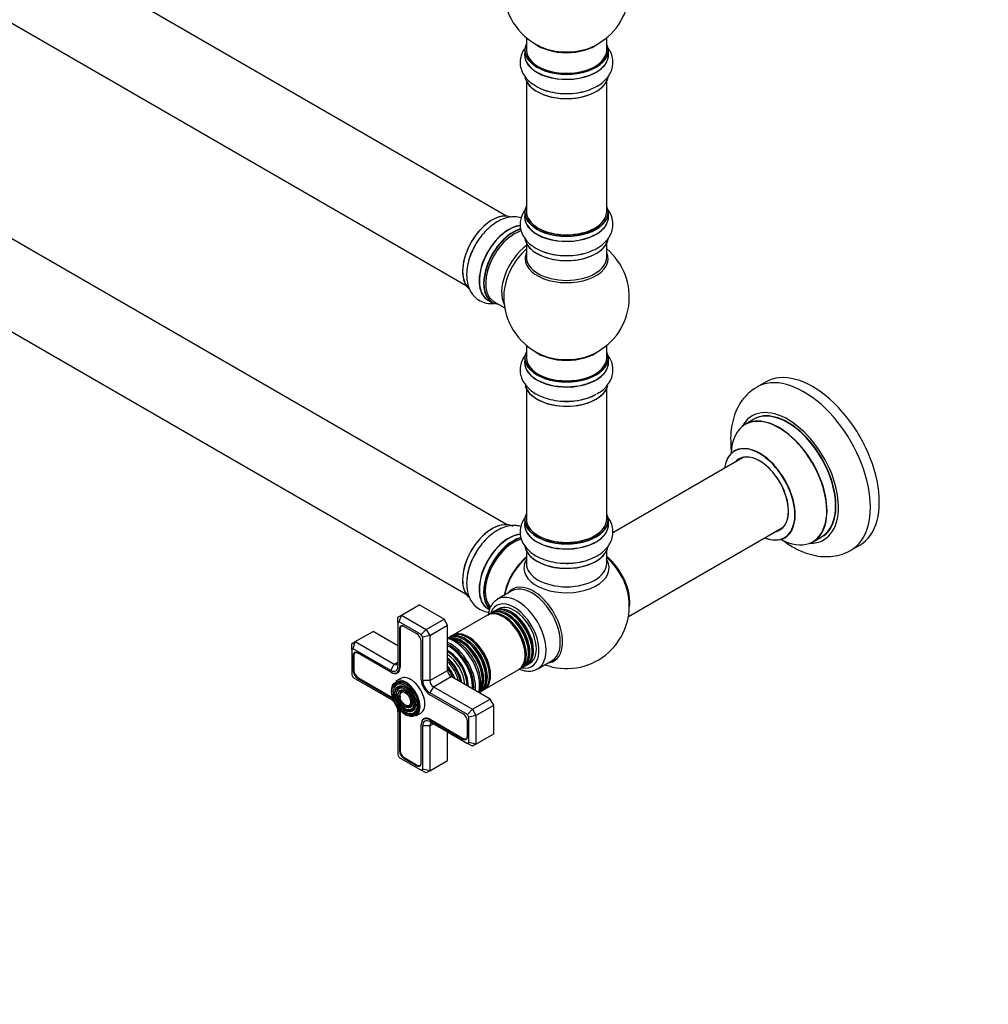
# Model space of a CAD drawing. Units: millimetres. Extents: x 0 to 1489, y 0 to 3424.
# Drawn here: x 386 to 771, y 0 to 392 of the extents above; entities that cross this region are included whole.
import ezdxf
from ezdxf import colors
from ezdxf.entities.mleader import LeaderData, LeaderLine
from ezdxf.math import Vec2, Vec3

# ---------------------------------------------------------------- set-up
doc = ezdxf.new("R2010")
doc.units = ezdxf.units.MM
doc.layers.add('DV7_Défaut', color=7, linetype='Continuous')
doc.layers.add('Défaut', color=7, linetype='Continuous')

# ---------------------------------------------------------------- blocks, each defined once
blk = doc.blocks.new('_DOT')
at = {"color": 0}
blk.add_line((0, 0), (-1, 0), dxfattribs=at)
at = {"color": 0, "const_width": 0.333}
blk.add_lwpolyline([(-0.1665, 0, 1), (0.1665, 0, 1)], format="xyb", close=True, dxfattribs=at)
blk = doc.blocks.new('SE6')
at = {"layer": 'DV7_Défaut', "color": 7, "linetype": 'Continuous'}
for p, q in [((579.58, 313.84), (252.44, 502.72)), ((236.44, 475), (563.58, 286.13)), ((587.51, 384.82), (587.51, 379.94)), ((619.51, 379.94), (619.51, 384.82)), ((579.58, 190.96), (252.44, 379.83)), ((586.86, 379.86), (586.86, 377.94)), ((620.16, 377.94), (620.16, 379.86)), ((587.51, 367.56), (587.51, 315.6)), ((619.51, 315.6), (619.51, 367.56)), ((236.44, 352.12), (563.58, 163.25)), ((586.86, 315.35), (586.86, 313.44)), ((620.16, 313.44), (620.16, 315.35)), ((587.51, 303.06), (587.51, 297.47)), ((619.51, 297.47), (619.51, 303.06)), ((572.24, 280.38), (573.9, 279.42)), ((574.65, 279.74), (578.87, 277.3)), ((587.51, 262.34), (587.51, 257.46)), ((619.51, 257.46), (619.51, 262.34)), ((586.86, 257.38), (586.86, 255.47)), ((620.16, 255.47), (620.16, 257.38)), ((682.8, 247.75), (679.26, 245.71)), ((587.51, 245.09), (587.51, 193.12)), ((619.51, 193.12), (619.51, 245.09)), ((678.08, 232.9), (674.66, 230.92)), ((673.83, 217.74), (621.92, 187.77)), ((586.86, 192.88), (586.86, 190.96)), ((620.16, 190.96), (620.16, 192.88)), ((628.15, 154.42), (689.83, 190.03)), ((701.66, 184.16), (705.08, 186.13)), ((587.51, 180.59), (587.51, 175.46)), ((619.51, 175.46), (619.51, 180.59)), ((716.76, 180.75), (720.3, 182.8)), ((581.72, 164.56), (576.06, 161.3)), ((537.75, 154.99), (544.82, 159.08)), ((554.72, 153.36), (544.82, 159.08)), ((572.24, 157.5), (572.86, 157.14)), ((576.4, 157.45), (575.27, 156.8)), ((536.33, 154.18), (537.75, 154.99)), ((536.33, 151.87), (536.33, 154.18)), ((536.92, 152.21), (537.75, 154.99)), ((537.75, 154.99), (547.65, 149.28)), ((547.65, 149.28), (554.72, 153.36)), ((556.13, 150.91), (554.72, 153.36)), ((571.97, 154.9), (558.2, 146.94)), ((573.29, 155.65), (572.47, 155.18)), ((574.7, 156.47), (573.86, 155.98)), ((536.92, 152.21), (536.33, 151.87)), ((536.33, 151.87), (536.33, 134.58)), ((545.65, 147.17), (536.92, 152.21)), ((537.23, 149.63), (536.94, 149.46)), ((536.94, 149.46), (536.94, 134.23)), ((537.22, 149.46), (537.22, 134.23)), ((538.04, 150.72), (537.69, 150.52)), ((543.87, 147.5), (538.7, 150.48)), ((545.65, 147.17), (547.65, 149.28)), ((547.65, 149.28), (549.06, 146.83)), ((549.06, 146.83), (556.13, 150.91)), ((556.13, 132.95), (556.13, 150.91)), ((519.36, 144.38), (526.44, 148.46)), ((536.33, 142.75), (526.44, 148.46)), ((546.23, 146.15), (545.65, 147.17)), ((549.06, 146.83), (546.23, 146.15)), ((546.23, 128.87), (546.23, 146.15)), ((549.06, 146.83), (549.06, 128.87)), ((557.71, 146.66), (556.89, 146.18)), ((517.95, 143.56), (519.36, 144.38)), ((517.95, 141.25), (517.95, 143.56)), ((518.54, 141.59), (517.95, 141.25)), ((517.95, 141.25), (517.95, 131.18)), ((518.54, 141.59), (519.36, 144.38)), ((533.51, 132.95), (518.54, 141.59)), ((519.36, 144.38), (534.92, 135.4)), ((545.63, 129.21), (545.63, 144.44)), ((518.84, 139.02), (518.55, 138.85)), ((518.55, 138.85), (518.55, 132.89)), ((518.83, 138.85), (518.83, 132.89)), ((519.66, 140.1), (519.31, 139.9)), ((533.51, 132.25), (520.32, 139.87)), ((533.51, 132.95), (534.92, 135.4)), ((534.92, 135.4), (536.33, 136.21)), ((537.22, 134.4), (536.94, 134.23)), ((560.29, 136.49), (560.26, 136.53)), ((584.97, 133.53), (585.79, 134)), ((586.36, 134.33), (587.2, 134.82)), ((587.77, 135.15), (588.9, 135.8)), ((592.06, 133.59), (597.72, 136.85)), ((517.95, 131.18), (518.54, 130.16)), ((518.54, 130.16), (533.51, 121.52)), ((518.83, 133.05), (518.55, 132.89)), ((520.6, 129.99), (520.32, 129.83)), ((520.32, 129.83), (533.51, 122.21)), ((520.46, 130.07), (533.65, 122.46)), ((533.65, 132.17), (533.51, 132.25)), ((533.65, 132.17), (533.65, 132.17)), ((537.43, 129.75), (535.52, 128.65)), ((535.93, 132.01), (536.78, 132.5)), ((549.06, 128.87), (556.13, 132.95)), ((550.48, 126.42), (557.55, 130.5)), ((573.1, 121.52), (557.55, 130.5)), ((562.72, 132.29), (562.7, 132.33)), ((570.7, 125.29), (584.47, 133.24)), ((535.15, 126.4), (534.99, 126)), ((549.06, 128.87), (546.23, 128.87)), ((550.48, 126.42), (549.06, 123.97)), ((550.48, 126.42), (566.03, 117.44)), ((533.79, 122.37), (533.51, 122.21)), ((536.3, 125.22), (536.14, 124.82)), ((537.46, 124.04), (537.3, 123.64)), ((564.03, 115.32), (549.06, 123.97)), ((562.25, 115.66), (549.06, 123.27)), ((569.39, 124.53), (570.21, 125.01)), ((540.07, 118.84), (540.5, 118.78)), ((566.03, 117.44), (573.1, 121.52)), ((567.45, 114.99), (574.52, 119.07)), ((574.52, 119.07), (573.1, 121.52)), ((574.52, 107.64), (574.52, 119.07)), ((536.33, 116.62), (536.33, 99.33)), ((537.22, 116.43), (536.94, 116.27)), ((536.94, 116.27), (536.94, 101.04)), ((537.22, 116.27), (537.22, 101.04)), ((540.51, 117.25), (540.94, 117.19)), ((540.95, 115.66), (541.38, 115.6)), ((543.52, 114.79), (545.43, 115.9)), ((547.48, 113.96), (546.64, 113.47)), ((566.03, 117.44), (564.03, 115.32)), ((564.62, 114.31), (564.03, 115.32)), ((567.45, 114.99), (564.62, 114.31)), ((564.62, 104.23), (564.62, 114.31)), ((566.03, 117.44), (567.45, 114.99)), ((567.45, 114.99), (567.45, 103.55)), ((545.64, 111.42), (545.63, 111.41)), ((545.63, 111.25), (545.63, 111.41)), ((545.63, 96.02), (545.63, 111.25)), ((546.23, 93.62), (546.23, 110.9)), ((549.06, 110.9), (546.23, 110.9)), ((549.35, 113.39), (549.06, 113.23)), ((549.06, 113.23), (562.25, 105.62)), ((549.06, 112.54), (564.03, 103.89)), ((549.06, 110.9), (550.48, 111.72)), ((549.06, 110.9), (549.06, 92.94)), ((549.2, 113.48), (562.39, 105.86)), ((564.02, 106.64), (564.02, 112.6)), ((556.13, 97.02), (556.13, 108.45)), ((563.54, 105.75), (563.89, 105.95)), ((567.45, 103.55), (574.52, 107.64)), ((562.54, 105.78), (562.25, 105.62)), ((564.03, 103.89), (564.62, 104.23)), ((566.03, 102.74), (564.03, 103.89)), ((567.45, 103.55), (564.62, 104.23)), ((567.45, 103.55), (566.03, 102.74)), ((536.33, 99.33), (536.92, 98.32)), ((536.92, 98.32), (545.65, 93.28)), ((537.22, 101.21), (536.94, 101.04)), ((538.99, 98.15), (538.7, 97.98)), ((538.84, 98.23), (544.01, 95.25)), ((538.7, 97.98), (543.87, 95)), ((544.15, 95.17), (543.87, 95)), ((545.16, 95.13), (545.51, 95.33)), ((549.06, 92.94), (556.13, 97.02)), ((545.65, 93.28), (546.23, 93.62)), ((547.65, 92.12), (545.65, 93.28)), ((549.06, 92.94), (546.23, 93.62)), ((549.06, 92.94), (547.65, 92.12))]:
    blk.add_line(p, q, dxfattribs=at)
for centre, start, end in [((603.51, 404.03), 293.2837, 50.2082), ((603.51, 404.03), 175.8922, 240), ((603.51, 404.03), 240, 246.7163), ((603.51, 281.55), 293.2837, 50.2082), ((603.51, 281.55), 175.8922, 240), ((603.51, 281.55), 240, 246.7163), ((603.51, 158.67), 249.7918, 6.7163)]:
    blk.add_arc(centre, 25, start, end, dxfattribs=at)
for centre, major_axis, start_param, end_param in [((603.51, 379.94), (16.55, 0), 2.883065, 6.283185), ((603.51, 388.1), (-16, 0), 0.649818, 2.491775), ((603.51, 388.72), (16.54, 0), 4.071867, 4.657881), ((603.51, 388.72), (16.54, 0), 4.657881, 5.352911), ((603.51, 379.94), (16.55, 0), 0, 0.258528), ((603.51, 377.87), (-16.69, 0), 6.211671, 6.283185), ((603.51, 377.87), (-16.69, 0), 0, 3.213107), ((603.51, 379.86), (-16.65, 0), 0, 3.141593), ((603.51, 377.94), (16.65, 0), 3.141593, 6.283185), ((603.51, 379.94), (-16, 0), 0, 3.141593), ((603.51, 370.22), (16.65, 0), 3.241406, 6.163325), ((603.51, 370.14), (-16.55, 0), 0.213881, 2.999377), ((603.51, 372.14), (-16.65, 0), 0.90145, 1.981843), ((603.51, 315.44), (16.55, 0), 2.883065, 6.283185), ((603.51, 315.44), (16.55, 0), 0, 0.258528), ((573.88, 298.66), (-8.32, -14.42), 3.226422, 6.138026), ((573.81, 298.7), (8.27, 14.33), 0.263371, 3.026382), ((603.51, 313.37), (-16.69, 0), 6.211671, 6.283185), ((603.51, 313.37), (-16.69, 0), 0, 3.213107), ((603.51, 315.35), (-16.65, 0), 0, 3.141593), ((603.51, 315.6), (16, 0), 3.141593, 6.283185), ((580.51, 294.83), (8.35, 14.46), 0.382813, 3.213107), ((580.57, 294.8), (-8.33, -14.42), 3.521791, 6.283185), ((603.51, 313.44), (16.65, 0), 3.141593, 6.283185), ((603.51, 315.44), (-15.8, 0), 0.316883, 0.719255), ((582.23, 293.84), (8.32, 14.42), 0.536701, 3.141593), ((582.3, 293.8), (-8.27, -14.33), 3.679926, 6.283185), ((582.65, 293.59), (-8, -13.86), 3.671803, 6.283185), ((603.51, 315.44), (-15.8, 0), 0.779088, 2.362505), ((575.54, 297.7), (8.32, 14.42), 1.564305, 1.981843), ((588.97, 289.95), (8, 13.86), 0.914535, 2.787819), ((603.51, 305.72), (16.65, 0), 3.241406, 6.163325), ((603.51, 305.64), (-16.55, 0), 0.202103, 2.999377), ((590.52, 289.05), (-8.48, -14.69), 4.181071, 5.411487), ((603.51, 296.86), (-16.54, 0), 6.027891, 6.283185), ((603.51, 296.86), (-16.54, 0), 0, 3.396887), ((603.51, 307.64), (-16.65, 0), 0.90145, 1.981843), ((603.51, 297.47), (16, 0), 3.141593, 6.283185), ((582.3, 293.8), (-8.27, -14.33), 0, 0.258528), ((603.51, 257.46), (16.55, 0), 2.883065, 6.283185), ((603.51, 265.63), (-16, 0), 0.649818, 2.491775), ((603.51, 257.46), (16.55, 0), 0, 0.258528), ((603.51, 255.4), (-16.69, 0), 6.211671, 6.283185), ((603.51, 255.4), (-16.69, 0), 0, 3.213107), ((603.51, 257.38), (-16.65, 0), 0, 3.141593), ((603.51, 255.47), (16.65, 0), 3.141593, 6.283185), ((603.51, 257.46), (-16, 0), 0, 3.141593), ((603.51, 266.24), (16.54, 0), 4.071867, 4.657881), ((603.51, 266.24), (16.54, 0), 4.657881, 5.352911), ((701.55, 215.27), (18.75, -32.48), 0, 3.141593), ((698.01, 213.23), (18.75, -32.48), 0, 3.143115), ((603.51, 247.75), (16.65, 0), 3.285757, 6.141831), ((603.51, 247.67), (-16.55, 0), 0.184097, 2.970307), ((603.51, 249.66), (-16.65, 0), 1.52225, 2.328512), ((603.51, 249.73), (16.69, 0), 4.79813, 5.497787), ((691.65, 209.56), (14.25, -24.68), 0, 3.486246), ((688.16, 207.54), (13.5, -23.38), 0, 3.141593), ((691.65, 209.56), (13.55, -23.47), 0, 3.227526), ((691.58, 209.52), (-13.5, 23.38), 3.141593, 6.283185), ((688.1, 207.5), (-13.47, 23.33), 2.390419, 6.283185), ((688.1, 207.5), (-13.47, 23.33), 0, 0.751173), ((680.41, 203.07), (10, -17.32), 0, 3.785071), ((680.34, 203.02), (-9.95, 17.23), 0, 0.636747), ((680.34, 203.02), (-9.95, 17.23), 2.504845, 6.283185), ((680.34, 203.02), (8.17, -14.16), 0, 3.348878), ((680.41, 203.07), (-8.13, 14.07), 0, 0.175637), ((680.41, 203.07), (-8.13, 14.07), 2.965955, 6.283185), ((682.46, 204.25), (8.12, -14.07), 3.268121, 3.31723), ((573.88, 175.77), (-8.33, -14.42), 3.141593, 6.144756), ((603.51, 192.96), (16.55, 0), 2.883065, 6.283185), ((603.51, 192.88), (-16.65, 0), 0, 3.141593), ((603.51, 193.12), (16, 0), 3.141593, 6.283185), ((603.51, 192.96), (16.55, 0), 0, 0.258528), ((573.81, 175.81), (8.28, 14.33), 0.258283, 3.050797), ((603.51, 190.9), (-16.69, 0), 6.211671, 6.283185), ((603.51, 190.9), (-16.69, 0), 0, 3.213107), ((603.51, 190.96), (16.65, 0), 3.141593, 6.283185), ((603.51, 190.96), (16.65, 0), 0, 0.022642), ((680.34, 203.02), (8.17, -14.16), 6.0759, 6.283185), ((682.46, 204.25), (8.12, -14.07), -0.175637, -0.126529), ((580.51, 171.95), (8.35, 14.46), 0.378981, 3.217094), ((580.57, 171.92), (-8.32, -14.42), 3.522325, 6.283185), ((582.23, 170.96), (8.32, 14.42), 0.504892, 3.004814), ((582.3, 170.92), (-8.27, -14.33), 3.652071, 6.131791), ((582.44, 170.83), (-8, -13.86), 3.645222, 6.103285), ((582.3, 170.92), (7.9, 13.68), 0.476816, 2.978114), ((603.51, 192.96), (-15.8, 0), 0.779089, 2.356194), ((680.41, 203.07), (10, -17.32), 5.639707, 6.283185), ((691.65, 209.56), (14.25, -24.68), 5.938532, 6.283185), ((691.65, 209.56), (13.55, -23.47), 6.197252, 6.283185), ((603.51, 183.24), (16.65, 0), 3.226422, 6.138026), ((603.51, 183.16), (-16.55, 0), 0.14773, 3.026382), ((698.01, 213.23), (18.75, -32.48), 6.283124, 6.283185), ((575.54, 174.82), (8.33, 14.42), 1.52225, 2.31299), ((589.79, 166.59), (8, 13.86), 0.988505, 2.153087), ((589.97, 166.49), (-8.03, -13.91), 4.144284, 5.280494), ((589.93, 166.51), (7.97, 13.8), 1.050409, 2.005524), ((603.51, 173.66), (-16.96, 0), 5.944397, 6.283185), ((603.51, 173.66), (-16.96, 0), 0, 3.480381), ((617.37, 166.67), (8, -13.86), 0.604275, 2.170916), ((617.3, 166.63), (-7.95, 13.77), 3.847235, 5.299803), ((616.77, 166.32), (-8.27, 14.32), 4.529927, 5.261099), ((603.51, 175.46), (16, 0), 3.141593, 6.283185), ((603.51, 182.76), (-16, 0), 0.877415, 1.115445), ((603.51, 182.76), (-16, 0), 1.115445, 2.264178), ((603.51, 185.16), (-16.65, 0), 1.564305, 1.981266), ((590.25, 151.01), (8.27, -14.32), 0, 3.396887), ((589.72, 150.71), (8, -13.86), 0, 3.141593), ((616.77, 166.32), (-8.27, 14.32), 4.071867, 4.529927), ((584.06, 147.44), (8, -13.86), 0, 3.145802), ((578.22, 144.07), (-6.25, 10.83), 3.141593, 6.283185), ((582.65, 146.63), (-7, 12.12), 0, 0.478878), ((579.54, 144.83), (-6.25, 10.83), 3.141593, 6.283185), ((580.11, 145.16), (6.25, -10.83), 0, 3.187332), ((580.95, 145.64), (-6.25, 10.83), 3.141593, 6.283185), ((581.52, 145.97), (6.25, -10.83), 0, 3.187332), ((582.65, 146.63), (-7, 12.12), 2.662715, 6.283185), ((582.65, 146.63), (6.25, -10.83), 0, 3.141593), ((578.72, 144.35), (6.25, -10.83), 0, 3.18098), ((579.94, 145.06), (6.05, -10.48), 0.482794, 2.658798), ((578.53, 144.25), (6.03, -10.44), 0.794538, 2.356194), ((581.36, 145.88), (6.05, -10.48), 0.482794, 2.658798), ((538.7, 148.44), (1.25, -2.17), 2.356194, 3.926991), ((538.84, 148.52), (1.15, -1.99), 2.356194, 3.926991), ((543.87, 145.46), (1.25, -2.17), 0.785398, 2.356194), ((558.82, 132.87), (-7.12, 12.34), 3.657058, 5.76772), ((562.57, 135.03), (-6.25, 10.83), 3.141593, 6.283185), ((563.14, 135.36), (6.25, -10.83), 0, 3.187332), ((561.72, 134.54), (6.25, -10.83), 0.205643, 2.970053), ((561.15, 134.21), (-6.25, 10.83), 3.49293, 5.965076), ((563.96, 135.83), (-6.25, 10.83), 3.141593, 6.283185), ((564.45, 136.12), (6.25, -10.83), 0, 3.18098), ((561.56, 134.45), (6.05, -10.48), 0.482794, 2.658798), ((562.97, 135.26), (6.05, -10.48), 0.482794, 2.658798), ((564.27, 136.01), (6.03, -10.44), 0.794538, 2.356194), ((557.19, 131.93), (6.63, -11.47), 0.66186, 2.479733), ((557.19, 131.93), (7.12, -12.34), 0.67994, 2.461653), ((556.84, 131.72), (6.5, -11.26), 0.708399, 2.433194), ((520.32, 137.83), (1.25, -2.17), 2.356194, 3.926991), ((520.46, 137.91), (1.15, -1.99), 2.356194, 3.926991), ((554.9, 130.61), (4.92, -8.53), 0.946867, 2.194726), ((556.33, 131.43), (5.69, -9.85), 0.761328, 2.380264), ((555.85, 131.15), (5.77, -10), 0.820459, 2.321133), ((555.96, 131.22), (5.66, -9.81), 0.806862, 2.33473), ((555.35, 130.87), (5.48, -9.49), 0.886148, 2.255445), ((554.46, 130.35), (-5.02, 8.7), 4.170843, 5.253935), ((554.54, 130.39), (4.92, -8.53), 1.025027, 2.116566), ((533.51, 136.21), (-2, 3.46), 2.356194, 3.926991), ((533.51, 136.21), (-2.43, 4.2), 2.356194, 3.926991), ((533.65, 136.3), (-2.52, 4.37), 2.356194, 3.926991), ((534.92, 137.03), (-1, 1.73), 2.356194, 3.926991), ((554.03, 130.1), (4.84, -8.38), 1.097346, 2.044247), ((553.55, 129.82), (4.25, -7.36), 1.229707, 1.911885), ((552.9, 129.45), (-4.44, 7.69), 4.467062, 4.957716), ((578.72, 144.35), (6.25, -10.83), 6.243798, 6.283185), ((580.11, 145.16), (6.25, -10.83), 6.237446, 6.283185), ((581.52, 145.97), (6.25, -10.83), 6.237446, 6.283185), ((584.06, 147.44), (8, -13.86), 6.265568, 6.283185), ((590.25, 151.01), (8.27, -14.32), 6.027891, 6.283185), ((520.32, 131.87), (-1.25, 2.17), 0.785398, 2.356194), ((520.46, 131.95), (-1.15, 1.99), 0.785398, 2.356194), ((539.52, 121.72), (4, -6.93), 0, 3.141593), ((541.43, 122.82), (4, -6.93), 0, 3.141593), ((557.55, 132.13), (1, -1.73), 3.926991, 5.497787), ((539.66, 121.8), (3.59, -6.21), 2.765623, 4.279304), ((539.66, 121.8), (3.41, -5.91), 2.048324, 3.562127), ((539.66, 121.8), (2.71, -4.7), 2.779832, 4.245093), ((539.66, 121.8), (2.54, -4.4), 2.055781, 3.562127), ((549.06, 127.23), (2.43, -4.2), 3.926991, 5.497787), ((549.06, 127.23), (2, -3.46), 3.926991, 5.497787), ((550.48, 128.05), (-1, 1.73), 0.785398, 2.356194), ((533.51, 118.25), (-2.43, 4.2), 5.212458, 5.497787), ((533.65, 118.33), (-2.52, 4.37), -0.96929, -0.785398), ((539.66, 121.8), (1.84, -3.18), 2.807366, 4.301472), ((539.66, 121.8), (1.66, -2.88), 2.07076, 3.562127), ((563.14, 135.36), (6.25, -10.83), 6.237446, 6.283185), ((564.45, 136.12), (6.25, -10.83), 6.243798, 6.283185), ((533.51, 118.25), (-2, 3.46), 4.897352, 5.497787), ((533.51, 118.25), (-2, 3.46), 3.926991, 4.527426), ((539.66, 121.8), (2.71, -4.7), 5.138088, 6.283185), ((539.66, 121.8), (1.84, -3.18), 5.123306, 6.283185), ((539.66, 121.8), (1.66, -2.88), 5.862651, 6.283185), ((539.66, 121.8), (1.66, -2.88), 0, 1.070832), ((539.66, 121.8), (1.84, -3.18), 0, 0.334226), ((539.66, 121.8), (2.54, -4.4), 0, 1.085812), ((539.66, 121.8), (2.71, -4.7), 0, 0.36176), ((539.66, 121.8), (3.41, -5.91), 0, 1.093268), ((533.51, 118.25), (-2.43, 4.2), 3.926991, 4.21232), ((533.65, 118.33), (-2.52, 4.37), 3.926991, 4.110882), ((539.66, 121.8), (3.59, -6.21), 5.145474, 6.283185), ((539.66, 121.8), (2.54, -4.4), 5.862651, 6.283185), ((539.66, 121.8), (3.41, -5.91), 5.862651, 6.283185), ((539.66, 121.8), (3.59, -6.21), 0, 0.37597), ((549.2, 109.35), (2.52, -4.37), 2.356194, 3.926991), ((549.06, 109.27), (2.42, -4.2), 2.356194, 3.926991), ((562.25, 113.62), (1.25, -2.17), 0.785398, 2.356194), ((549.06, 109.27), (2, -3.46), 2.356194, 3.926991), ((550.48, 110.09), (1, -1.73), 2.356194, 3.926991), ((562.25, 107.66), (-1.25, 2.17), 2.356194, 3.926991), ((562.39, 107.74), (-1.15, 1.99), 2.356194, 3.926991), ((538.7, 100.02), (-1.25, 2.17), 0.785398, 2.356194), ((538.84, 100.11), (-1.15, 1.99), 0.785398, 2.356194), ((543.87, 97.04), (-1.25, 2.17), 2.356194, 3.926991), ((544.01, 97.12), (-1.15, 1.99), 2.356194, 3.926991)]:
    blk.add_ellipse(centre, major_axis=major_axis, ratio=0.57735, start_param=start_param, end_param=end_param, dxfattribs=at)
for major_axis in [(-3.85, 6.67), (3.73, -6.46), (-3.27, 5.66), (2.86, -4.95), (-2.39, 4.15), (1.98, -3.43), (-1.52, 2.63)]:
    blk.add_ellipse((539.3, 121.6), major_axis=major_axis, ratio=0.57735, dxfattribs=at)
for points, knots in [([(586.71, 380.4), (586.29, 379.78), (585.52, 378.34), (584.91, 375.86), (585.07, 373.14), (586.04, 370.56), (587.66, 368.3), (589.66, 366.5), (591.12, 365.71), (591.83, 365.33)], [0, 0, 0, 0, 0.125062, 0.271115, 0.426711, 0.577387, 0.729327, 0.88928, 1, 1, 1, 1]), ([(591.83, 365.33), (592.19, 365.12), (593.42, 364.38), (596.24, 363.45), (599.95, 362.7), (603.88, 362.48), (607.78, 362.8), (611.52, 363.64), (614.96, 365.01), (617.81, 366.83), (619.97, 369.01), (621.38, 371.39), (622.09, 374.03), (621.99, 376.75), (621.21, 378.96), (620.49, 380.15), (620.2, 380.56)], [0, 0, 0, 0, 0.027442, 0.109106, 0.190979, 0.272575, 0.354256, 0.4365, 0.519904, 0.605021, 0.680185, 0.750974, 0.819012, 0.891651, 0.961832, 1, 1, 1, 1]), ([(587.45, 316.88), (587.29, 316.69), (586.57, 315.77), (585.56, 314), (584.91, 311.36), (585.07, 308.64), (586.04, 306.06), (587.66, 303.8), (589.66, 301.99), (591.12, 301.2), (591.83, 300.83)], [0, 0, 0, 0, 0.038632, 0.180613, 0.317393, 0.463111, 0.604219, 0.746512, 0.896309, 1, 1, 1, 1]), ([(591.83, 300.83), (592.19, 300.61), (593.42, 299.88), (596.24, 298.94), (599.95, 298.19), (603.88, 297.98), (607.78, 298.29), (611.52, 299.13), (614.96, 300.5), (617.81, 302.33), (619.97, 304.5), (621.38, 306.89), (622.09, 309.53), (621.99, 312.25), (621.13, 314.68), (620.24, 316.04), (619.78, 316.62)], [0, 0, 0, 0, 0.0269531, 0.1071599, 0.1875731, 0.2677143, 0.3479387, 0.4287163, 0.510633, 0.594232, 0.668055, 0.737582, 0.8044071, 0.8757501, 0.9446797, 1, 1, 1, 1]), ([(585.46, 313.08), (584.64, 313.33), (582.88, 313.62), (580.13, 313.35), (577.28, 312.38), (574.43, 310.71), (571.65, 308.38), (569.18, 305.51), (567.48, 303.06), (566.87, 301.75), (566.76, 301.5)], [0, 0, 0, 0, 0.1218353, 0.2498336, 0.3845823, 0.5275639, 0.6754835, 0.8237838, 0.9715824, 1, 1, 1, 1]), ([(566.76, 301.5), (566.23, 300.47), (565.24, 298.51), (564.17, 294.99), (563.64, 291.35), (563.79, 287.96), (564.6, 285.01), (565.96, 282.59), (567.89, 280.66), (570.3, 279.39), (572.72, 278.94), (574.23, 279), (574.85, 279.07)], [0, 0, 0, 0, 0.091518, 0.205574, 0.321239, 0.439279, 0.543516, 0.641686, 0.736042, 0.836777, 0.934104, 1, 1, 1, 1]), ([(586.88, 258.17), (586.53, 257.68), (585.77, 256.42), (585, 254.11), (584.95, 251.36), (585.73, 248.71), (587.2, 246.36), (589.3, 244.3), (592.02, 242.57), (595.31, 241.22), (598.97, 240.38), (602.34, 240.02), (604.19, 240.14), (604.94, 240.2)], [0, 0, 0, 0, 0.060512, 0.149592, 0.245257, 0.337044, 0.428391, 0.523787, 0.625191, 0.730945, 0.83762, 0.943924, 1, 1, 1, 1]), ([(615.53, 243.07), (616.13, 243.39), (617.53, 244.14), (619.46, 245.94), (621.06, 248.23), (621.98, 250.84), (622.09, 253.6), (621.41, 256.09), (620.61, 257.51), (620.19, 258.1)], [0, 0, 0, 0, 0.094965, 0.260591, 0.41664, 0.565426, 0.72552, 0.878689, 1, 1, 1, 1]), ([(679.26, 245.62), (678.28, 245.03), (676.43, 243.89), (673.85, 241.19), (671.71, 237.91), (670.13, 234.14), (669.13, 229.94), (668.76, 225.33), (668.95, 221.71), (669.22, 219.66), (669.27, 219.3)], [0, 0, 0, 0, 0.108232, 0.242474, 0.377271, 0.515784, 0.660199, 0.81094, 0.966338, 1, 1, 1, 1]), ([(670.65, 220.57), (670.64, 220.56), (670.54, 220.45), (670.44, 220.41), (670.41, 220.4)], [0, 0, 0, 0, 0.797803, 1, 1, 1, 1]), ([(587.45, 194.41), (587.29, 194.21), (586.57, 193.3), (585.56, 191.52), (584.91, 188.88), (585.07, 186.17), (586.03, 183.59), (587.67, 181.31), (589.92, 179.33), (592.8, 177.69), (596.21, 176.45), (599.93, 175.75), (602.89, 175.5), (604.34, 175.63), (604.61, 175.65)], [0, 0, 0, 0, 0.024443, 0.114278, 0.200823, 0.293023, 0.382306, 0.472339, 0.56712, 0.667692, 0.771738, 0.876051, 0.980011, 1, 1, 1, 1]), ([(604.61, 175.65), (605.76, 175.71), (607.96, 175.84), (611.54, 176.67), (614.95, 178.03), (617.82, 179.86), (619.97, 182.03), (621.38, 184.42), (622.09, 187.05), (621.99, 189.78), (621.17, 192.1), (620.36, 193.38), (619.99, 193.87)], [0, 0, 0, 0, 0.091518, 0.205574, 0.321239, 0.439279, 0.543516, 0.641686, 0.736042, 0.836777, 0.934104, 1, 1, 1, 1]), ([(585.37, 190.22), (584.79, 190.39), (583.31, 190.68), (580.83, 190.6), (578, 189.8), (575.14, 188.31), (572.33, 186.14), (569.78, 183.39), (567.95, 180.92), (567.25, 179.53), (567.07, 179.18)], [0, 0, 0, 0, 0.088388, 0.219252, 0.355917, 0.501189, 0.652694, 0.805517, 0.957809, 1, 1, 1, 1]), ([(689.11, 185.14), (689.59, 184.77), (691.48, 183.37), (694.9, 181.26), (699.29, 179.4), (703.56, 178.37), (707.59, 178.1), (711.5, 178.59), (714.68, 179.55), (716.2, 180.52), (716.71, 180.84)], [0, 0, 0, 0, 0.055522, 0.21813, 0.382431, 0.52702, 0.665448, 0.798706, 0.942405, 1, 1, 1, 1]), ([(690.41, 185.75), (690.41, 185.75), (690.5, 185.81), (690.68, 185.86), (690.68, 185.86)], [0, 0, 0, 0, 0.032771, 1, 1, 1, 1]), ([(567.07, 179.18), (566.57, 178.27), (565.57, 176.43), (564.41, 173.03), (563.71, 169.38), (563.69, 165.93), (564.32, 162.88), (565.53, 160.33), (567.33, 158.23), (569.65, 156.76), (571.53, 156.27), (572.5, 156.16), (572.57, 156.15)], [0, 0, 0, 0, 0.087333, 0.208824, 0.331777, 0.457121, 0.570128, 0.676601, 0.778119, 0.887352, 0.99186, 1, 1, 1, 1]), ([(576.05, 161.23), (575.42, 160.82), (574.3, 160.05), (573.02, 158.03), (572.46, 156.19), (572.29, 155.07), (572.26, 154.84)], [0, 0, 0, 0, 0.275969, 0.591421, 0.915846, 1, 1, 1, 1]), ([(559.67, 144.59), (559.17, 144.86), (558.11, 145.41), (556.95, 145.76), (556.25, 145.89)], [0, 0, 0, 0, 0.401573, 1, 1, 1, 1]), ([(568.85, 124.22), (568.85, 124.23), (569.12, 125), (569.46, 126.75), (569.37, 129.65), (568.67, 132.78), (567.41, 135.94), (565.67, 138.93), (563.56, 141.56), (561.45, 143.47), (560.21, 144.25), (559.67, 144.59)], [0, 0, 0, 0, 0.001462, 0.126816, 0.25781, 0.390852, 0.523609, 0.656131, 0.788918, 0.922411, 1, 1, 1, 1]), ([(584.75, 133.45), (585.67, 133.07), (587.4, 132.61), (589.91, 132.64), (591.16, 133.2), (591.86, 133.54)], [0, 0, 0, 0, 0.374431, 0.701529, 1, 1, 1, 1])]:
    blk.add_open_spline(points, degree=3, knots=knots, dxfattribs=at)

msp = doc.modelspace()

# ---------------------------------------------------------------- block references
at = {"layer": 'Défaut'}
msp.add_blockref('SE6', (0, 0), dxfattribs=at)

# ---------------------------------------------------------------- leaders
at = {"layer": 'Défaut', "color": 7, "linetype": 'Continuous'}
ml = msp.add_multileader_mtext('Standard', dxfattribs=at)
ml.set_content('{\\pxsm0.9;\\fSolid Edge ISO|b1||i0||c0|p34;\\W1.;13/09/2019\\P}', color=256)
ml.set_leader_properties()
ml.set_arrow_properties(name='DOT')
ml.build(insert=Vec2(0, 0))
ml.multileader.update_dxf_attribs({"leader_type": 0, "dogleg_length": 0, "arrow_head_size": 12})
ctx = ml.context
ctx.base_point, ctx.char_height, ctx.arrow_head_size, ctx.landing_gap_size = Vec3(947.26, 35.24), 12, 12, 4.2
notes = []
notes.append((ctx, [(0, (0, 0, 0), (0, 0), (1, 0), 1, [])]))
ctx.mtext.insert = Vec3(949.26, 41.36)
for ctx, leaders in notes:
    for number, flags, end, landing, length, lines in leaders:
        leader = LeaderData()
        leader.index, (leader.has_last_leader_line, leader.has_dogleg_vector, leader.attachment_direction) = number, flags
        leader.last_leader_point, leader.dogleg_vector, leader.dogleg_length = Vec3(end), Vec3(landing), length
        for number, points, colour, breaks in lines:
            line = LeaderLine()
            line.index, line.vertices, line.color, line.breaks = number, Vec3.list(points), colors.encode_raw_color(colour), breaks
            leader.lines.append(line)
        ctx.leaders.append(leader)

doc.saveas('drawing.dxf')
